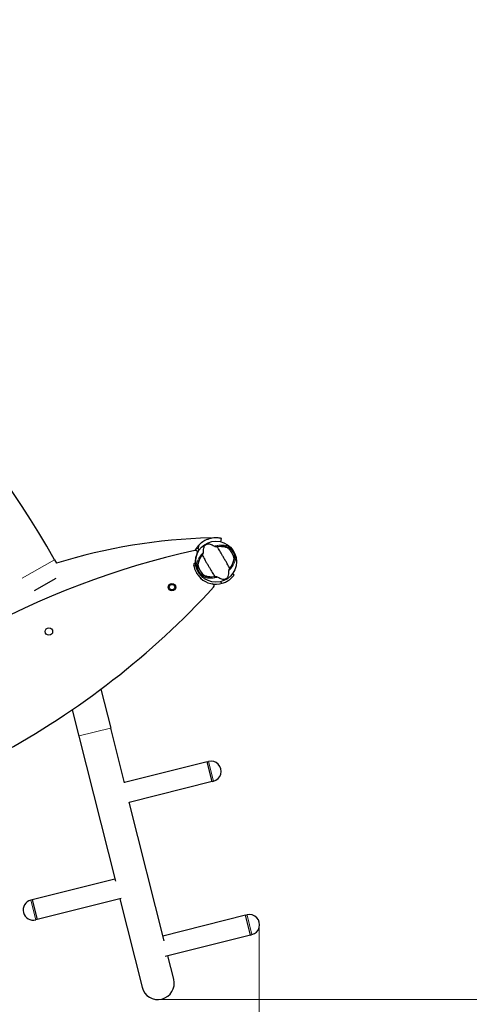
# Model space of a CAD drawing. Units: millimetres. Extents: x 4020 to 17235, y 651 to 9960.
# Drawn here: x 14772 to 15435, y 4623 to 6075 of the extents above; entities that cross this region are included whole.
import ezdxf

# ---------------------------------------------------------------- set-up
doc = ezdxf.new("R2010")
doc.units = ezdxf.units.MM
doc.header["$LTSCALE"] = 70
for name, color, linetype, lineweight in [('Widoczne (ISO)', 7, 'Continuous', 25), ('Widoczne wąskie (ISO)', 7, 'Continuous', 15), ('Wymiar (ISO)', 116, 'Continuous', 18)]:
    doc.layers.add(name, color=color, linetype=linetype, lineweight=lineweight)
doc.styles.add('Tekst etykiety (ISO)', font='tahoma.ttf')
doc.dimstyles.new('Domyślne (ISO)', dxfattribs={"dimscale": 70, "dimtxt": 3.5, "dimasz": 2.5, "dimexe": 3.175, "dimexo": 0, "dimgap": 0.762, "dimtad": 1, "dimtoh": 1, "dimdec": 0, "dimrnd": 1e-08, "dimzin": 0, "dimtxsty": 'Tekst etykiety (ISO)', "dimcen": 0.09, "dimdle": 10, "dimclrd": 256, "dimclre": 256, "dimclrt": 256, "dimadec": 0, "dimazin": 0, "dimtfac": 0.714286, "dimtdec": 0, "dimtmove": 0, "dimatfit": 3, "dimfxl": 0, "dimtolj": 1, "dimtzin": 0, "dimlwd": -1, "dimlwe": -1, "dimarcsym": 0})

# ---------------------------------------------------------------- blocks, each defined once
blk = doc.blocks.new('*D5')
at = {"layer": 'Defpoints', "color": 0}
for p in [(10616.9, 8459.5), (14975.7, 4629.8), (15628.6, 4629.8)]:
    blk.add_point(p, dxfattribs=at)
at = {"layer": 'Wymiar (ISO)'}
for p, q in [((10616.9, 8459.5), (15850.9, 8459.5)), ((15628.6, 8284.5), (15628.6, 4804.8)), ((14975.7, 4629.8), (15850.9, 4629.8))]:
    blk.add_line(p, q, dxfattribs=at)
for points in [[(15599.4, 8284.5), (15657.8, 8284.5), (15628.6, 8459.5)], [(15599.4, 4804.8), (15657.8, 4804.8), (15628.6, 4629.8)]]:
    blk.add_solid(points, dxfattribs=at)
at = {"layer": 'Wymiar (ISO)', "insert": (15319.1, 6544.7), "char_height": 245, "attachment_point": 2, "rotation": 90, "style": 'Tekst etykiety (ISO)'}
blk.add_mtext('\\A1;3830', dxfattribs=at)
blk = doc.blocks.new('*D6')
at = {"layer": 'Defpoints', "color": 0}
for p in [(5446.6, 7233.7), (15125.3, 4743.7), (5446.6, 4206.2)]:
    blk.add_point(p, dxfattribs=at)
at = {"layer": 'Wymiar (ISO)'}
for p, q in [((5446.6, 7233.7), (5446.6, 3983.9)), ((15125.3, 4743.7), (15125.3, 3983.9)), ((14950.3, 4206.2), (5621.6, 4206.2))]:
    blk.add_line(p, q, dxfattribs=at)
for points in [[(5621.6, 4235.4), (5621.6, 4177), (5446.6, 4206.2)], [(14950.3, 4235.4), (14950.3, 4177), (15125.3, 4206.2)]]:
    blk.add_solid(points, dxfattribs=at)
at = {"layer": 'Wymiar (ISO)', "insert": (10286, 4514.6), "char_height": 245, "attachment_point": 2, "style": 'Tekst etykiety (ISO)'}
blk.add_mtext('\\A1;9679', dxfattribs=at)
blk = doc.blocks.new('*D7')
at = {"layer": 'Defpoints', "color": 0}
for p in [(4019.6, 7377.8), (16608.9, 4739.6), (16608.9, 3017.2)]:
    blk.add_point(p, dxfattribs=at)
at = {"layer": 'Wymiar (ISO)'}
for p, q in [((4019.6, 7377.8), (4019.6, 2794.9)), ((16608.9, 4739.6), (16608.9, 2794.9)), ((4194.6, 3017.2), (16433.9, 3017.2))]:
    blk.add_line(p, q, dxfattribs=at)
for points in [[(4194.6, 3046.3), (4194.6, 2988), (4019.6, 3017.2)], [(16433.9, 3046.3), (16433.9, 2988), (16608.9, 3017.2)]]:
    blk.add_solid(points, dxfattribs=at)
at = {"layer": 'Wymiar (ISO)', "insert": (10264, 3326.7), "char_height": 245, "attachment_point": 2, "style": 'Tekst etykiety (ISO)'}
blk.add_mtext('\\A1;12589', dxfattribs=at)
blk = doc.blocks.new('*D8')
at = {"layer": 'Defpoints', "color": 0}
for p in [(10616.9, 9959.5), (17012.3, 9959.5), (14914.9, 3189.4)]:
    blk.add_point(p, dxfattribs=at)
at = {"layer": 'Wymiar (ISO)'}
for p, q in [((10616.9, 9959.5), (17234.5, 9959.5)), ((17012.3, 3364.4), (17012.3, 9784.5)), ((14914.9, 3189.4), (17234.5, 3189.4))]:
    blk.add_line(p, q, dxfattribs=at)
for points in [[(16983.1, 9784.5), (17041.4, 9784.5), (17012.3, 9959.5)], [(16983.1, 3364.4), (17041.4, 3364.4), (17012.3, 3189.4)]]:
    blk.add_solid(points, dxfattribs=at)
at = {"layer": 'Wymiar (ISO)', "insert": (16703.9, 6574.5), "char_height": 245, "attachment_point": 2, "rotation": 90, "style": 'Tekst etykiety (ISO)'}
blk.add_mtext('\\A1;6770', dxfattribs=at)

msp = doc.modelspace()

# ---------------------------------------------------------------- linework, layer by layer
at = {"layer": 'Widoczne (ISO)'}
for p, q in [((15053.3, 5310.5), (15053.3, 5309.6)), ((15068.5, 5304.7), (15069.7, 5309.6)), ((14823.2, 5278.2), (14826.1, 5273.1)), ((15031.7, 5270.3), (15028.8, 5269.8)), ((15088, 5255.6), (15085.6, 5257.4)), ((14825.2, 5250.6), (14793.3, 5232.5)), ((14891.7, 5087.5), (14906.1, 5030.2)), ((14849.5, 5057.2), (14859.3, 5018.4)), ((14926.4, 4949.4), (14906.1, 5030.2)), ((14859.3, 5018.4), (14913, 4804.6)), ((15048.4, 4980.5), (14926.3, 4949.8)), ((15048.4, 4980.5), (15050.3, 4980.9)), ((15055.7, 4951.4), (15048.4, 4980.5)), ((15055.7, 4951.4), (15048.4, 4980.5)), ((15055.7, 4951.4), (14933.3, 4920.6)), ((15055.7, 4951.4), (15057.6, 4951.8)), ((14984.9, 4716.4), (14933.6, 4920.7)), ((14912.2, 4807.5), (14790.2, 4776.8)), ((14790.2, 4776.8), (14788.2, 4776.3)), ((14790.2, 4776.8), (14797.5, 4747.7)), ((14790.2, 4776.8), (14797.5, 4747.7)), ((14921.4, 4778.8), (14797.5, 4747.7)), ((14919.6, 4778.4), (14952.3, 4648.1)), ((14797.5, 4747.7), (14795.6, 4747.2)), ((15105.2, 4754.1), (14983.1, 4723.5)), ((15105.2, 4754.1), (15107.1, 4754.6)), ((15112.5, 4725), (15105.2, 4754.1)), ((15112.5, 4725), (15105.2, 4754.1)), ((15112.5, 4725), (14986.7, 4693.4)), ((15112.5, 4725), (15114.4, 4725.5)), ((14999.1, 4659.8), (14990.4, 4694.4))]:
    msp.add_line(p, q, dxfattribs=at)
for centre, radius in [((15061.4, 5275.4), 30.2), ((14996.5, 5237.9), 5.5), ((14996.5, 5237.9), 4), ((14815, 5172.4), 5.5)]:
    msp.add_circle(centre, radius, dxfattribs=at)
for centre, radius, start, end in [((13525.7, 4545.2), 1490.3, 29.4602, 85.2682), ((15072.3, 4486.6), 824.1, 91.3262, 107.3824), ((15061.4, 5275.4), 35.2, 135.0928, 149.9072), ((15291.6, 4106.7), 1213.7, 102.4249, 135.9864), ((15031.1, 5289.1), 3, 335.7328, 102.4249), ((15061.4, 5275.4), 30.3, 155.7328, 182.2921), ((15061.4, 5275.4), 26.8, 20.0493, 39.9507), ((15030.1, 5271.2), 1.5, 96.9108, 187.7134), ((15061.4, 5275.4), 33.2, 187.7134, 209.6893), ((15029.7, 5274.2), 1.5, 276.9108, 2.2921), ((15061.4, 5275.4), 26.8, 200.0493, 219.9507), ((15061.4, 5275.4), 33.2, 226.885, 286.1691), ((15055.7, 5239.7), 3, 317.4075, 80.9036), ((14164.4, 6059.1), 1213.7, 298.3363, 317.4075), ((15054, 4966.4), 15, 284.0983, 104.0983), ((14791.9, 4761.8), 15, 104.0983, 284.0983), ((15110.8, 4740.1), 15, 284.0983, 104.0983), ((14975.7, 4653.9), 24.1, 194.0983, 14.0983)]:
    msp.add_arc(centre, radius, start, end, dxfattribs=at)
for points, knots in [([(15069.7, 5309.6), (15069.7, 5309.6), (15069.5, 5309.6), (15069, 5309.8), (15068.6, 5309.8), (15067.6, 5310), (15066.9, 5310.2), (15065.3, 5310.4), (15064.4, 5310.5), (15062.5, 5310.6), (15061.3, 5310.6), (15058.8, 5310.5), (15057.4, 5310.4), (15054.5, 5309.9), (15052.9, 5309.6), (15049.9, 5308.7), (15048.4, 5308.1), (15044.6, 5306.4), (15042.3, 5305), (15038.9, 5302.5), (15037.7, 5301.4), (15036.6, 5300.2)], [11.410621, 11.410621, 11.410621, 11.410621, 11.879303, 11.879303, 12.347984, 12.347984, 12.816666, 12.816666, 13.285347, 13.285347, 13.775435, 13.775435, 14.265522, 14.265522, 14.755609, 14.755609, 15.245697, 15.245697, 16.026527, 16.026527, 16.498838, 16.498838, 16.498838, 16.498838]), ([(15042.9, 5288.8), (15042.6, 5292.4), (15043, 5295.1), (15044.3, 5298.4), (15045, 5299.4), (15045.9, 5300.3), (15046.1, 5300.4), (15046.4, 5300.6), (15046.6, 5300.7), (15046.9, 5300.9), (15047, 5301), (15047.3, 5301.1), (15047.5, 5301.2), (15047.9, 5301.3), (15048.1, 5301.4), (15049, 5301.6), (15049.6, 5301.7), (15051.7, 5301.6), (15053.6, 5301.3), (15056.9, 5299.6), (15058, 5299), (15059.1, 5298.2)], [0.206777, 0.206777, 0.206777, 0.206777, 1.765843, 1.765843, 2.836318, 2.836318, 3.102384, 3.102384, 3.308115, 3.308115, 3.490318, 3.490318, 3.717936, 3.717936, 4.112889, 4.112889, 4.940235, 4.940235, 6.583199, 6.583199, 7.390591, 7.390591, 7.390591, 7.390591]), ([(15035.4, 5295.4), (15035.4, 5295.4), (15035.4, 5295.3), (15035.4, 5295.1), (15035.3, 5295), (15035.3, 5294.5), (15035.4, 5294), (15035.7, 5292.8), (15035.9, 5292.3), (15036.1, 5291.8)], [-4.6578313, -4.6578313, -4.6578313, -4.6578313, -4.6112207, -4.6112207, -4.5068657, -4.5068657, -4.1569877, -4.1569877, -3.8546446, -3.8546446, -3.8546446, -3.8546446]), ([(15041.4, 5285.1), (15041.6, 5285.5), (15041.8, 5286), (15042.3, 5287), (15042.5, 5287.5), (15042.7, 5288.1), (15042.8, 5288.3), (15042.9, 5288.6), (15042.9, 5288.6), (15042.9, 5288.8), (15042.9, 5288.8), (15042.9, 5288.8)], [0.0301438, 0.0301438, 0.0301438, 0.0301438, 0.2023187, 0.2023187, 0.3866192, 0.3866192, 0.4998078, 0.4998078, 0.5509934, 0.5509934, 0.5793275, 0.5793275, 0.5793275, 0.5793275]), ([(15041.4, 5285.1), (15041.9, 5284.2), (15042.5, 5283.1), (15044.1, 5279.8), (15045.3, 5277.5), (15047.2, 5274.3), (15048.2, 5272.8), (15050.1, 5269.7), (15050.9, 5268.3), (15052.1, 5266.1), (15052.5, 5265.4), (15054.1, 5262.4), (15055.4, 5260), (15057.9, 5256.1), (15059, 5254.5), (15059.8, 5253.2)], [-8.670723, -8.670723, -8.670723, -8.670723, -7.629846, -7.629846, -5.858386, -5.858386, -5.058101, -5.058101, -4.413951, -4.413951, -4.068779, -4.068779, -3.024201, -3.024201, -2.152299, -2.152299, -2.152299, -2.152299]), ([(15059.1, 5298.2), (15059.2, 5298.2), (15059.2, 5298.1), (15059.3, 5298.1), (15059.3, 5298.1), (15059.5, 5298), (15059.6, 5298), (15060, 5298), (15060.3, 5297.9), (15061.4, 5297.8), (15062.3, 5297.7), (15063.1, 5297.6)], [0, 0, 0, 0, 0.0151508, 0.0151508, 0.033742, 0.033742, 0.0697851, 0.0697851, 0.143535, 0.143535, 0.3191937, 0.3191937, 0.3191937, 0.3191937]), ([(15081.5, 5265.7), (15081, 5266.7), (15080.4, 5267.8), (15078.8, 5271.1), (15077.6, 5273.4), (15075.6, 5276.5), (15074.7, 5278), (15072.8, 5281.2), (15072, 5282.5), (15070.8, 5284.7), (15070.4, 5285.5), (15068.8, 5288.4), (15067.5, 5290.8), (15064.9, 5294.8), (15063.9, 5296.3), (15063.1, 5297.6)], [-8.670723, -8.670723, -8.670723, -8.670723, -7.629846, -7.629846, -5.858386, -5.858386, -5.058101, -5.058101, -4.413951, -4.413951, -4.068779, -4.068779, -3.024201, -3.024201, -2.152299, -2.152299, -2.152299, -2.152299]), ([(15064.7, 5297.9), (15066.3, 5298.1), (15067.9, 5298.1), (15071.2, 5298), (15072.9, 5297.8), (15076, 5297), (15077.5, 5296.4), (15078.7, 5295.7)], [0.194826, 0.194826, 0.194826, 0.194826, 0.760477, 0.760477, 1.454331, 1.454331, 2.202676, 2.202676, 2.202676, 2.202676]), ([(15078.7, 5295.7), (15078.9, 5295.5), (15079.2, 5295.3), (15080, 5294.7), (15080.4, 5294.3), (15081.1, 5293.7), (15081.3, 5293.5), (15081.6, 5293.1), (15081.7, 5293), (15081.9, 5292.8), (15081.9, 5292.7), (15082, 5292.6)], [0.0009406, 0.0009406, 0.0009406, 0.0009406, 0.1628187, 0.1628187, 0.3680847, 0.3680847, 0.460016, 0.460016, 0.5029793, 0.5029793, 0.5371055, 0.5371055, 0.5371055, 0.5371055]), ([(15086.6, 5284.6), (15086.7, 5284.5), (15086.7, 5284.4), (15086.8, 5284), (15086.9, 5283.8), (15087.1, 5283.2), (15087.2, 5282.9), (15087.4, 5282), (15087.5, 5281.6), (15087.6, 5280.8), (15087.6, 5280.5), (15087.6, 5280.2)], [0.0015489, 0.0015489, 0.0015489, 0.0015489, 0.0439954, 0.0439954, 0.1059641, 0.1059641, 0.2312079, 0.2312079, 0.3968548, 0.3968548, 0.5373731, 0.5373731, 0.5373731, 0.5373731]), ([(15035.3, 5270.6), (15035.3, 5272.1), (15035.5, 5273.6), (15036.5, 5277), (15037.2, 5278.8), (15038.9, 5281.7), (15039.6, 5282.8), (15040.4, 5283.9)], [0.001121, 0.001121, 0.001121, 0.001121, 0.764369, 0.764369, 1.553549, 1.553549, 2.013862, 2.013862, 2.013862, 2.013862]), ([(15036.3, 5266.2), (15036.2, 5266.4), (15036.2, 5266.5), (15036.1, 5266.8), (15036, 5267), (15035.8, 5267.6), (15035.7, 5268), (15035.5, 5268.9), (15035.4, 5269.3), (15035.3, 5270.1), (15035.3, 5270.4), (15035.3, 5270.6)], [0.0015488, 0.0015488, 0.0015488, 0.0015488, 0.0439954, 0.0439954, 0.1059642, 0.1059642, 0.2312081, 0.2312081, 0.396855, 0.396855, 0.537373, 0.537373, 0.537373, 0.537373]), ([(15087.6, 5280.2), (15087.6, 5278.8), (15087.4, 5277.2), (15086.4, 5273.9), (15085.6, 5272.1), (15084, 5269.2), (15083.3, 5268.1), (15082.5, 5267)], [0.001121, 0.001121, 0.001121, 0.001121, 0.764369, 0.764369, 1.553549, 1.553549, 2.013862, 2.013862, 2.013862, 2.013862]), ([(15032.6, 5259), (15032.7, 5258.9), (15032.8, 5258.7), (15033.3, 5257.8), (15033.9, 5257), (15035.1, 5255.3), (15035.7, 5254.5), (15037.2, 5252.8), (15038, 5252), (15038.8, 5251.2)], [-3.9950758, -3.9950758, -3.9950758, -3.9950758, -3.9449486, -3.9449486, -3.644749, -3.644749, -3.3445494, -3.3445494, -3.0257687, -3.0257687, -3.0257687, -3.0257687]), ([(15044.2, 5255.2), (15044, 5255.3), (15043.7, 5255.5), (15042.9, 5256.1), (15042.5, 5256.5), (15041.8, 5257.2), (15041.6, 5257.4), (15041.3, 5257.7), (15041.2, 5257.8), (15041, 5258), (15041, 5258.1), (15040.9, 5258.2)], [0.0009407, 0.0009407, 0.0009407, 0.0009407, 0.1628187, 0.1628187, 0.3680848, 0.3680848, 0.460016, 0.460016, 0.5029794, 0.5029794, 0.5371056, 0.5371056, 0.5371056, 0.5371056]), ([(15080, 5262), (15080.3, 5258.5), (15079.9, 5255.8), (15078.6, 5252.4), (15077.9, 5251.4), (15077, 5250.6), (15076.8, 5250.4), (15076.5, 5250.2), (15076.3, 5250.1), (15076, 5250), (15075.9, 5249.9), (15075.6, 5249.7), (15075.4, 5249.7), (15075, 5249.5), (15074.7, 5249.4), (15073.9, 5249.3), (15073.3, 5249.2), (15071.2, 5249.2), (15069.3, 5249.6), (15066, 5251.2), (15064.9, 5251.9), (15063.8, 5252.7)], [0.206777, 0.206777, 0.206777, 0.206777, 1.765843, 1.765843, 2.836318, 2.836318, 3.102384, 3.102384, 3.308115, 3.308115, 3.490318, 3.490318, 3.717936, 3.717936, 4.112889, 4.112889, 4.940235, 4.940235, 6.583199, 6.583199, 7.390591, 7.390591, 7.390591, 7.390591]), ([(15070.7, 5243.6), (15071.8, 5243.9), (15072.8, 5244.3), (15074.9, 5245.1), (15075.9, 5245.6), (15077.7, 5246.5), (15078.5, 5247), (15080.7, 5248.4), (15082.1, 5249.4), (15084.4, 5251.4), (15085.3, 5252.4), (15086.6, 5253.8), (15087.2, 5254.5), (15087.9, 5255.4), (15088, 5255.6), (15088, 5255.6)], [7.844961, 7.844961, 7.844961, 7.844961, 8.163741, 8.163741, 8.463941, 8.463941, 8.764141, 8.764141, 9.313233, 9.313233, 9.862326, 9.862326, 10.410534, 10.410534, 10.958743, 10.958743, 10.958743, 10.958743]), ([(15081.5, 5265.7), (15081.3, 5265.3), (15081.1, 5264.9), (15080.6, 5263.9), (15080.4, 5263.4), (15080.2, 5262.7), (15080.1, 5262.5), (15080, 5262.3), (15080, 5262.2), (15080, 5262.1), (15080, 5262.1), (15080, 5262)], [0.0301438, 0.0301438, 0.0301438, 0.0301438, 0.2023187, 0.2023187, 0.3866192, 0.3866192, 0.4998078, 0.4998078, 0.5509934, 0.5509934, 0.5793275, 0.5793275, 0.5793275, 0.5793275]), ([(15058.2, 5253), (15056.6, 5252.8), (15055, 5252.7), (15051.7, 5252.9), (15050, 5253.1), (15046.9, 5253.9), (15045.4, 5254.5), (15044.2, 5255.2)], [0.194826, 0.194826, 0.194826, 0.194826, 0.760477, 0.760477, 1.454331, 1.454331, 2.202676, 2.202676, 2.202676, 2.202676]), ([(15063.8, 5252.7), (15063.7, 5252.7), (15063.7, 5252.7), (15063.6, 5252.7), (15063.6, 5252.8), (15063.4, 5252.8), (15063.3, 5252.8), (15062.9, 5252.9), (15062.6, 5252.9), (15061.5, 5253.1), (15060.6, 5253.2), (15059.8, 5253.2)], [0, 0, 0, 0, 0.0151508, 0.0151508, 0.033742, 0.033742, 0.0697851, 0.0697851, 0.143535, 0.143535, 0.3191937, 0.3191937, 0.3191937, 0.3191937])]:
    msp.add_open_spline(points, degree=3, knots=knots, dxfattribs=at)
for points in [[(15031, 5293.1), (15030.8, 5292.7), (15030.6, 5292.4), (15030.5, 5292)], [(15040.4, 5283.9), (15040.7, 5284.3), (15041.1, 5284.7), (15041.4, 5285.1)], [(15063.1, 5297.6), (15063.6, 5297.7), (15064.1, 5297.8), (15064.7, 5297.9)], [(15082.5, 5267), (15082.2, 5266.6), (15081.8, 5266.2), (15081.5, 5265.7)], [(15059.8, 5253.2), (15059.3, 5253.2), (15058.7, 5253.1), (15058.2, 5253)]]:
    msp.add_open_spline(points, degree=3, dxfattribs=at)
at = {"layer": 'Widoczne wąskie (ISO)'}
for p, q in [((15036.5, 5300), (15035.5, 5295.7)), ((15035.2, 5295.3), (15031.3, 5293.2)), ((15080, 5296.4), (15078.7, 5295.7)), ((15082.1, 5292.7), (15083.7, 5293.6)), ((15083.8, 5293.7), (15084.5, 5294.3)), ((15088.3, 5285.6), (15086.7, 5284.7)), ((15089.3, 5286), (15088.5, 5285.7)), ((14823, 5278.1), (14775.4, 5251.1)), ((15035.2, 5270.6), (15034, 5269.9)), ((15087.7, 5280.3), (15088.9, 5281)), ((15033.6, 5264.9), (15034.4, 5265.2)), ((15034.6, 5265.3), (15036.2, 5266.2)), ((15039.1, 5257.2), (15038.4, 5256.6)), ((15040.8, 5258.2), (15039.2, 5257.3)), ((15039, 5251.3), (15042.4, 5251.9)), ((15042.9, 5254.4), (15044.2, 5255.1)), ((15067.7, 5245.8), (15070.5, 5243.7)), ((14905.8, 5030.1), (14859.6, 5018.5)), ((15057.6, 4952), (15050.3, 4980.8)), ((14788.3, 4776.2), (14795.5, 4747.4)), ((15114.4, 4725.7), (15107.2, 4754.4))]:
    msp.add_line(p, q, dxfattribs=at)
for radius, start, end in [(28.8, 21.6707, 38.3293), (29.8, 21.6707, 38.3293), (29.8, 201.6707, 218.3293), (28.8, 201.6707, 218.3293)]:
    msp.add_arc((15061.4, 5275.4), radius, start, end, dxfattribs=at)
for centre, major_axis, start_param, end_param in [((15079.6, 5297.2), (0.415, 0.91), 4.278499, 5.86915), ((15033.5, 5270.6), (-0.995, 0.095), 0.414035, 2.004686), ((15089.4, 5280.3), (0.995, -0.095), 0.414035, 2.004686), ((15043.3, 5253.6), (-0.415, -0.91), 4.278499, 5.86915)]:
    msp.add_ellipse(centre, major_axis=major_axis, ratio=0.80789, start_param=start_param, end_param=end_param, dxfattribs=at)
for points, knots in [([(15079.5, 5298.3), (15077.8, 5299), (15075.9, 5299.4), (15071.3, 5300), (15068.5, 5300), (15063.8, 5299.4), (15062.1, 5299), (15060.4, 5298.6)], [-8.132159, -8.132159, -8.132159, -8.132159, -7.287851, -7.287851, -6.291663, -6.291663, -5.741389, -5.741389, -5.741389, -5.741389]), ([(15042, 5287.9), (15040.7, 5286.7), (15039.5, 5285.3), (15036.7, 5281.6), (15035.2, 5279.2), (15033.4, 5274.9), (15032.9, 5273), (15032.6, 5271.3)], [-3.629086, -3.629086, -3.629086, -3.629086, -3.078814, -3.078814, -2.081341, -2.081341, -1.238317, -1.238317, -1.238317, -1.238317]), ([(15065.6, 5298), (15065.6, 5298), (15065.7, 5298), (15068.6, 5298.4), (15071.4, 5298.4), (15075.9, 5297.9), (15077.8, 5297.4), (15079.4, 5296.7)], [6.274446, 6.274446, 6.274446, 6.274446, 6.291663, 6.291663, 7.287851, 7.287851, 8.160214, 8.160214, 8.160214, 8.160214]), ([(15080.2, 5296.4), (15080.5, 5296.3), (15080.8, 5296.1), (15081.7, 5295.6), (15082.3, 5295.1), (15083.2, 5294.3), (15083.4, 5294.1), (15083.6, 5293.9)], [0.0324181, 0.0324181, 0.0324181, 0.0324181, 0.1954335, 0.1954335, 0.5081271, 0.5081271, 0.6159443, 0.6159443, 0.6159443, 0.6159443]), ([(15084.3, 5294.5), (15084.1, 5294.8), (15083.8, 5295.1), (15082.8, 5296.1), (15082.1, 5296.8), (15081.1, 5297.5), (15080.7, 5297.7), (15080.4, 5297.9)], [-0.6159443, -0.6159443, -0.6159443, -0.6159443, -0.5081271, -0.5081271, -0.1954335, -0.1954335, -0.0324181, -0.0324181, -0.0324181, -0.0324181]), ([(15088.5, 5285.4), (15088.6, 5285), (15088.7, 5284.6), (15088.9, 5283.6), (15089, 5282.9), (15089, 5281.9), (15089, 5281.5), (15089, 5281.2)], [0.0324184, 0.0324184, 0.0324184, 0.0324184, 0.1723631, 0.1723631, 0.4298218, 0.4298218, 0.615949, 0.615949, 0.615949, 0.615949]), ([(15090.4, 5280.6), (15090.4, 5281), (15090.4, 5281.5), (15090.2, 5282.7), (15090.1, 5283.5), (15089.7, 5284.8), (15089.6, 5285.2), (15089.4, 5285.7)], [-0.615949, -0.615949, -0.615949, -0.615949, -0.4298218, -0.4298218, -0.1723631, -0.1723631, -0.0324184, -0.0324184, -0.0324184, -0.0324184]), ([(15032.5, 5270.2), (15032.5, 5269.8), (15032.5, 5269.4), (15032.7, 5268.2), (15032.8, 5267.4), (15033.2, 5266.1), (15033.3, 5265.6), (15033.5, 5265.2)], [-0.615949, -0.615949, -0.615949, -0.615949, -0.4296659, -0.4296659, -0.1723631, -0.1723631, -0.0324184, -0.0324184, -0.0324184, -0.0324184]), ([(15034, 5270.5), (15034.2, 5272.2), (15034.8, 5274.1), (15036.6, 5278.3), (15038, 5280.7), (15039.8, 5283), (15039.8, 5283.1), (15039.8, 5283.1)], [1.210261, 1.210261, 1.210261, 1.210261, 2.081341, 2.081341, 3.078814, 3.078814, 3.09603, 3.09603, 3.09603, 3.09603]), ([(15080.9, 5262.9), (15082.2, 5264.2), (15083.4, 5265.5), (15086.2, 5269.2), (15087.6, 5271.7), (15089.5, 5276), (15090, 5277.9), (15090.3, 5279.6)], [-3.629086, -3.629086, -3.629086, -3.629086, -3.078814, -3.078814, -2.081341, -2.081341, -1.238317, -1.238317, -1.238317, -1.238317]), ([(15088.9, 5280.4), (15088.7, 5278.6), (15088.1, 5276.7), (15086.3, 5272.5), (15084.9, 5270.2), (15083.1, 5267.8), (15083.1, 5267.8), (15083.1, 5267.7)], [1.210261, 1.210261, 1.210261, 1.210261, 2.081341, 2.081341, 3.078814, 3.078814, 3.09603, 3.09603, 3.09603, 3.09603]), ([(15034.4, 5265.5), (15034.3, 5265.9), (15034.2, 5266.2), (15034, 5267.3), (15033.9, 5267.9), (15033.8, 5269), (15033.9, 5269.4), (15033.9, 5269.7)], [0.0324184, 0.0324184, 0.0324184, 0.0324184, 0.1723631, 0.1723631, 0.4296659, 0.4296659, 0.615949, 0.615949, 0.615949, 0.615949]), ([(15038.6, 5256.3), (15038.8, 5256), (15039.1, 5255.8), (15040, 5254.7), (15040.8, 5254.1), (15041.8, 5253.3), (15042.2, 5253.1), (15042.5, 5253)], [-0.6159443, -0.6159443, -0.6159443, -0.6159443, -0.5081356, -0.5081356, -0.1954368, -0.1954368, -0.0324181, -0.0324181, -0.0324181, -0.0324181]), ([(15042.7, 5254.5), (15042.4, 5254.6), (15042.1, 5254.7), (15041.2, 5255.3), (15040.6, 5255.8), (15039.7, 5256.6), (15039.5, 5256.8), (15039.3, 5257)], [0.0324181, 0.0324181, 0.0324181, 0.0324181, 0.1954368, 0.1954368, 0.5081356, 0.5081356, 0.6159443, 0.6159443, 0.6159443, 0.6159443]), ([(15043.4, 5252.6), (15045.1, 5251.9), (15047, 5251.4), (15051.6, 5250.9), (15054.4, 5250.9), (15059.1, 5251.5), (15060.8, 5251.8), (15062.5, 5252.3)], [-8.132159, -8.132159, -8.132159, -8.132159, -7.287851, -7.287851, -6.291663, -6.291663, -5.741389, -5.741389, -5.741389, -5.741389]), ([(15057.3, 5252.9), (15057.3, 5252.9), (15057.2, 5252.9), (15054.3, 5252.5), (15051.5, 5252.4), (15047, 5253), (15045.1, 5253.5), (15043.5, 5254.1)], [6.274446, 6.274446, 6.274446, 6.274446, 6.291663, 6.291663, 7.287851, 7.287851, 8.160214, 8.160214, 8.160214, 8.160214])]:
    msp.add_open_spline(points, degree=3, knots=knots, dxfattribs=at)

# ---------------------------------------------------------------- dimensions: what is measured, and where the dimension line sits
at = {"layer": 'Wymiar (ISO)'}
for base, p1, p2, angle, picture, middle in [((17012.3, 9959.5), (14914.9, 3189.4), (10616.9, 9959.5), 90, '*D8', (17012.3, 6574.5)), ((15628.6, 4629.8), (10616.9, 8459.5), (14975.7, 4629.8), 90, '*D5', (15628.6, 6544.7)), ((16608.9, 3017.2), (4019.6, 7377.8), (16608.9, 4739.6), 180, '*D7', (10264, 3017.2)), ((5446.6, 4206.2), (15125.3, 4743.7), (5446.6, 7233.7), 180, '*D6', (10286, 4206.2))]:
    dim = msp.add_linear_dim(base=base, p1=p1, p2=p2, angle=angle, dimstyle='Domyślne (ISO)', override={"dimtoh": 0, "dimdec": 0, "dimtp": 0, "dimtm": 0, "dimtdec": 0, "dimtofl": 0, "dimatfit": 1}, dxfattribs=at)
    dim.commit()
    dim.dimension.update_dxf_attribs({"geometry": picture, "text_midpoint": middle, "dimtype": 160})

doc.saveas('drawing.dxf')
